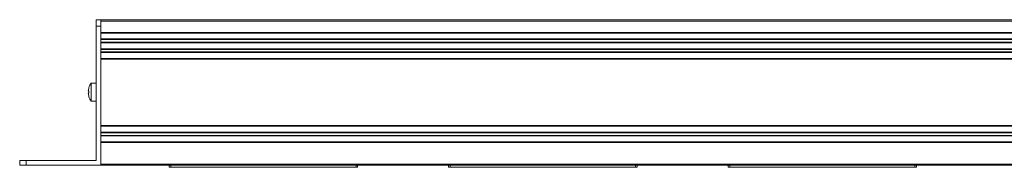
# Model space of a CAD drawing. Units: millimetres. Extents: x 0 to 997, y -98 to 390.
# Drawn here: x 0 to 303, y -1 to 45 of the extents above; entities that cross this region are included whole.
import ezdxf

# ---------------------------------------------------------------- set-up
doc = ezdxf.new("R2010")
doc.units = ezdxf.units.MM
doc.header["$LTSCALE"] = 4
doc.layers.add('Visible (ISO)', color=7, linetype='Continuous', lineweight=15)
doc.layers.add('Visible Narrow (ISO)', color=7, linetype='Continuous', lineweight=9)

msp = doc.modelspace()

# ---------------------------------------------------------------- linework, layer by layer
at = {"layer": 'Visible (ISO)'}
for p, q in [((23.5, 44.7), (25, 44.7)), ((23.5, 44.7), (23.5, 42.7)), ((23.5, 1.5), (23.5, 42.7)), ((455, 44.7), (25, 44.7)), ((25, 44.7), (25, 44.3)), ((25, 40.8), (25, 44.3)), ((25, 42.7), (25, 0)), ((455, 40.7), (25, 40.7)), ((455, 38.7), (25, 38.7)), ((25, 37.8), (25, 38.6)), ((455, 37.7), (25, 37.7)), ((455, 35.7), (25, 35.7)), ((25, 34.8), (25, 35.6)), ((455, 34.7), (25, 34.7)), ((455, 32.7), (25, 32.7)), ((25, 12.2), (25, 32.6)), ((21.95754, 25.25), (21.95754, 19.65)), ((23.5, 25.25), (21.95754, 25.25)), ((21.11803, 22.75), (21.30419, 22.75)), ((21.30419, 22.15), (21.11803, 22.15)), ((21.29616, 23.83675), (21.30419, 23.83211)), ((21.30419, 21.06789), (21.29616, 21.06325)), ((23.5, 19.65), (21.95754, 19.65)), ((455, 12.1), (25, 12.1)), ((455, 10.1), (25, 10.1)), ((25, 9.2), (25, 10)), ((455, 9.1), (25, 9.1)), ((455, 7.1), (25, 7.1)), ((25, 0.4), (25, 7)), ((2, 1.5), (0, 1.5)), ((0, 0), (0, 1.5)), ((0, 0), (2, 0)), ((2, 1.5), (23.5, 1.5)), ((25, 0), (2, 0)), ((455, 0), (25, 0)), ((46, -0.6), (46, 0)), ((46, -0.6), (46.5, -0.6)), ((103.5, -0.6), (46.5, -0.6)), ((103.5, -0.6), (104, -0.6)), ((104, 0), (104, -0.6)), ((132, -0.6), (132, 0)), ((132, -0.6), (132.5, -0.6)), ((189.5, -0.6), (132.5, -0.6)), ((189.5, -0.6), (190, -0.6)), ((190, 0), (190, -0.6)), ((218, -0.6), (218, 0)), ((218, -0.6), (218.5, -0.6)), ((275.5, -0.6), (218.5, -0.6)), ((275.5, -0.6), (276, -0.6)), ((276, 0), (276, -0.6))]:
    msp.add_line(p, q, dxfattribs=at)
for radius, start, end in [(5, 145.9442023, 163.897895), (4.99099, 163.9234842, 176.5539713), (4.99099, 183.4460287, 196.0765158), (5, 196.102105, 214.0557977)]:
    msp.add_arc((26.1, 22.45), radius, start, end, dxfattribs=at)
msp.add_ellipse((25.49952, 22.45), major_axis=(0, 4.85363), ratio=0.866025404, start_param=1.50894745, end_param=1.632645204, dxfattribs=at)
at = {"layer": 'Visible Narrow (ISO)'}
for p, q in [((25, 42.7), (23.5, 42.7)), ((455, 44.3), (25, 44.3)), ((455, 40.8), (25, 40.8)), ((455, 40.6), (25, 40.6)), ((455, 38.8), (25, 38.8)), ((455, 38.6), (25, 38.6)), ((455, 37.8), (25, 37.8)), ((455, 37.6), (25, 37.6)), ((455, 35.8), (25, 35.8)), ((455, 35.6), (25, 35.6)), ((455, 34.8), (25, 34.8)), ((455, 34.6), (25, 34.6)), ((455, 32.8), (25, 32.8)), ((455, 32.6), (25, 32.6)), ((455, 12.2), (25, 12.2)), ((455, 12), (25, 12)), ((455, 10.2), (25, 10.2)), ((455, 10), (25, 10)), ((455, 9.2), (25, 9.2)), ((455, 9), (25, 9)), ((455, 7.2), (25, 7.2)), ((455, 7), (25, 7)), ((2, 1.5), (2, 0)), ((455, 0.4), (25, 0.4)), ((46.5, 0), (46.5, -0.6)), ((103.5, -0.6), (103.5, 0)), ((132.5, 0), (132.5, -0.6)), ((189.5, -0.6), (189.5, 0)), ((218.5, 0), (218.5, -0.6)), ((275.5, -0.6), (275.5, 0))]:
    msp.add_line(p, q, dxfattribs=at)

doc.saveas('drawing.dxf')
